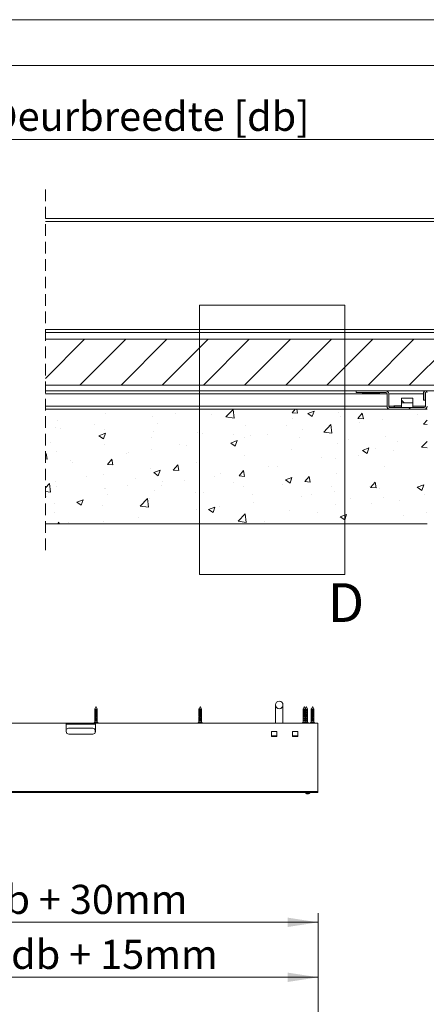
# Model space of a CAD drawing. Units: millimetres. Extents: x 0 to 420, y 0 to 297.
# Drawn here: x 88 to 132, y 190 to 297 of the extents above; entities that cross this region are included whole.
import ezdxf

# ---------------------------------------------------------------- set-up
doc = ezdxf.new("R2010")
doc.units = ezdxf.units.MM
doc.linetypes.add('HIDDEN', pattern=[1.905, 1.27, -0.635])
doc.styles.add('SLDTEXTSTYLE0', font='TXT', dxfattribs={"width": 0.7})
doc.dimstyles.new('SLDDIMSTYLE0', dxfattribs={"dimtxt": 3.175, "dimasz": 3.302, "dimexe": 0, "dimexo": 0.0625, "dimgap": 0.79375, "dimtad": 0, "dimtih": 1, "dimtoh": 1, "dimdec": 1, "dimlfac": 22, "dimrnd": 1e-09, "dimzin": 12, "dimdsep": 46, "dimtxsty": 'SLDTEXTSTYLE0', "dimsah": 1, "dimcen": 0.09, "dimadec": 0, "dimazin": 3, "dimtfac": 1, "dimtdec": 1, "dimtofl": 0, "dimtmove": 0, "dimatfit": 3, "dimfxl": 1, "dimfrac": 2, "dimtolj": 1, "dimtzin": 12, "dimarcsym": 0})
doc.dimstyles.new('SLDDIMSTYLE2', dxfattribs={"dimtxt": 3.175, "dimasz": 3.302, "dimexe": 0, "dimexo": 0.0625, "dimgap": 0.79375, "dimtad": 0, "dimtih": 1, "dimtoh": 1, "dimdec": 1, "dimlfac": 8, "dimrnd": 1e-09, "dimzin": 12, "dimdsep": 46, "dimtxsty": 'SLDTEXTSTYLE0', "dimsah": 1, "dimcen": 0.09, "dimadec": 0, "dimazin": 3, "dimtfac": 1, "dimtdec": 1, "dimtofl": 0, "dimtmove": 0, "dimatfit": 3, "dimfxl": 1, "dimfrac": 2, "dimtolj": 1, "dimtzin": 12, "dimarcsym": 0})

# ---------------------------------------------------------------- blocks, each defined once
blk = doc.blocks.new('_D')
at = {"color": 174, "linetype": 'Continuous', "lineweight": 18, "true_color": 0x0000a0}
for p, q in [((21.1, 173.87), (21.1, 199.49)), ((120.65, 186.72), (120.65, 199.49)), ((120.65, 198.49), (21.1, 198.49))]:
    blk.add_line(p, q, dxfattribs=at)
for points in [[(21.1, 198.49), (24.4, 197.98), (24.4, 199)], [(120.65, 198.49), (117.35, 199), (117.35, 197.98)]]:
    blk.add_solid(points, dxfattribs=at)
at = {"color": 174, "linetype": 'Continuous', "lineweight": 18, "true_color": 0x0000a0, "insert": (43.78, 202.58), "char_height": 3.175, "attachment_point": 1, "style": 'SLDTEXTSTYLE0'}
blk.add_mtext('Inbouwbreedte = 2xdb + 30mm', dxfattribs=at)
blk = doc.blocks.new('_D_3')
at = {"color": 174, "linetype": 'Continuous', "lineweight": 18, "true_color": 0x0000a0}
for p, q in [((21.78, 173.22), (21.78, 193.49)), ((120.65, 187.63), (120.65, 193.49)), ((21.78, 192.49), (120.65, 192.49))]:
    blk.add_line(p, q, dxfattribs=at)
for points in [[(21.78, 192.49), (25.09, 191.98), (25.09, 193)], [(120.65, 192.49), (117.35, 193), (117.35, 191.98)]]:
    blk.add_solid(points, dxfattribs=at)
at = {"color": 174, "linetype": 'Continuous', "lineweight": 18, "true_color": 0x0000a0, "insert": (41.93, 196.58), "char_height": 3.175, "attachment_point": 1, "style": 'SLDTEXTSTYLE0'}
blk.add_mtext('Lengte Afwerkkap = 2xdb + 15mm', dxfattribs=at)
blk = doc.blocks.new('_D_7')
at = {"color": 174, "linetype": 'Continuous', "lineweight": 18, "true_color": 0x0000a0}
for p, q in [((55.38, 276.33), (55.38, 284.94)), ((144.49, 276.34), (144.49, 284.94)), ((55.38, 283.94), (144.49, 283.94))]:
    blk.add_line(p, q, dxfattribs=at)
for points in [[(55.38, 283.94), (58.69, 283.44), (58.69, 284.45)], [(144.49, 283.94), (141.19, 284.45), (141.19, 283.44)]]:
    blk.add_solid(points, dxfattribs=at)
at = {"color": 174, "linetype": 'Continuous', "lineweight": 18, "true_color": 0x0000a0, "insert": (84.91, 288.04), "char_height": 3.175, "attachment_point": 1, "style": 'SLDTEXTSTYLE0'}
blk.add_mtext('Deurbreedte [db]', dxfattribs=at)
blk = doc.blocks.new('SW_HATCH_0')
at = {"color": 0, "linetype": 'Continuous', "lineweight": 18}
for p, q in [((-183.15, 20.13), (-187.41, 15.86)), ((-178.66, 20.13), (-183.66, 15.13)), ((-174.17, 20.13), (-179.17, 15.13)), ((-169.68, 20.13), (-174.68, 15.13)), ((-165.19, 20.13), (-170.19, 15.13)), ((-160.7, 20.13), (-165.7, 15.13)), ((-156.21, 20.13), (-161.21, 15.13)), ((-151.72, 20.13), (-156.72, 15.13)), ((-147.23, 20.13), (-152.23, 15.13)), ((-142.74, 20.13), (-147.74, 15.13)), ((-148.6, 13.48), (-148.3, 13.19)), ((-180.86, 12), (-180.86, 12)), ((-173.2, 12.02), (-173.2, 12.02)), ((-172.68, 12.5), (-172.68, 12.5)), ((-172.68, 12.5), (-172.68, 12.5)), ((-169.34, 11.89), (-169.34, 11.89)), ((-167.73, 11.67), (-166.95, 12.48)), ((-166.84, 11.53), (-166.95, 12.48)), ((-160.51, 12.12), (-160.19, 12.5)), ((-160.51, 12.12), (-159.92, 12.07)), ((-159.92, 12.07), (-160, 12.5)), ((-158.8, 12.03), (-158.1, 12.3)), ((-158.8, 12.03), (-158.31, 11.7)), ((-158.31, 11.7), (-158.1, 12.3)), ((-155.42, 12.11), (-155.42, 12.11)), ((-153.34, 11.49), (-152.86, 12.07)), ((-152.74, 11.44), (-152.86, 12.07)), ((-147.8, 12.69), (-147.61, 12.5)), ((-146.83, 11.9), (-146.83, 11.9)), ((-186.06, 11.25), (-186.06, 11.25)), ((-182.02, 10.86), (-182.02, 10.86)), ((-175.7, 11.7), (-175.7, 11.7)), ((-175.17, 10.89), (-175.17, 10.89)), ((-167.73, 11.67), (-166.84, 11.53)), ((-165.61, 10.76), (-165.61, 10.76)), ((-160.47, 11.47), (-160.47, 11.47)), ((-157.06, 10.01), (-156.28, 10.83)), ((-156.17, 9.88), (-156.28, 10.83)), ((-155.28, 11.7), (-155.28, 11.7)), ((-153.34, 11.49), (-152.74, 11.44)), ((-153.12, 11.07), (-153.12, 11.07)), ((-150.62, 11.4), (-150.62, 11.4)), ((-146.17, 10.86), (-145.79, 11.32)), ((-146.17, 10.86), (-145.79, 10.83)), ((-186.35, 10.53), (-186.35, 10.53)), ((-185.8, 10.37), (-185.8, 10.37)), ((-181.58, 9.61), (-180.88, 9.88)), ((-181.08, 9.27), (-180.88, 9.88)), ((-181.01, 10.3), (-181.01, 10.3)), ((-181, 9.89), (-181, 9.89)), ((-175.67, 10.08), (-175.67, 10.08)), ((-170.8, 10.01), (-170.8, 10.01)), ((-170.34, 9.85), (-170.34, 9.85)), ((-166.94, 9.7), (-166.94, 9.7)), ((-163.22, 9.74), (-163.22, 9.74)), ((-161.11, 10.7), (-161.11, 10.7)), ((-159.43, 10.24), (-159.43, 10.24)), ((-157.06, 10.01), (-156.17, 9.88)), ((-186.83, 8.89), (-186.83, 8.89)), ((-181.58, 9.61), (-181.08, 9.27)), ((-180.99, 8.67), (-180.99, 8.67)), ((-175.85, 9.37), (-175.85, 9.37)), ((-172.77, 8.7), (-172.77, 8.7)), ((-167.21, 8.81), (-166.51, 9.07)), ((-167.21, 8.81), (-166.71, 8.47)), ((-166.71, 8.47), (-166.51, 9.07)), ((-165.72, 9.41), (-165.72, 9.41)), ((-165, 9.63), (-165, 9.63)), ((-159.66, 9.4), (-159.66, 9.4)), ((-155.54, 8.78), (-155.54, 8.78)), ((-154.32, 9.18), (-154.32, 9.18)), ((-150.35, 9.53), (-150.35, 9.53)), ((-148.98, 8.95), (-148.98, 8.95)), ((-146.39, 8.36), (-145.79, 8.99)), ((-187.41, 7.59), (-187.33, 7.68)), ((-187.22, 7.05), (-187.33, 7.68)), ((-186.18, 7.92), (-186.18, 7.92)), ((-178.6, 7.7), (-178.6, 7.7)), ((-178.33, 7.75), (-178.33, 7.75)), ((-175.83, 8.08), (-175.83, 8.08)), ((-172.04, 8.58), (-172.04, 8.58)), ((-160.59, 8.14), (-160.59, 8.14)), ((-152.83, 8), (-152.13, 8.27)), ((-152.83, 8), (-152.34, 7.67)), ((-152.34, 7.67), (-152.13, 8.27)), ((-151.46, 8.2), (-151.46, 8.2)), ((-149.46, 7.95), (-149.46, 7.95)), ((-146.39, 8.36), (-145.79, 8.27)), ((-187.41, 7.07), (-187.22, 7.05)), ((-184.65, 6.92), (-184.65, 6.92)), ((-184.44, 6.69), (-184.44, 6.69)), ((-180.64, 6.48), (-180.16, 7.05)), ((-180.64, 6.48), (-180.05, 6.43)), ((-180.05, 6.43), (-180.16, 7.05)), ((-170.92, 6.68), (-170.92, 6.68)), ((-165.73, 7.43), (-165.73, 7.43)), ((-157.29, 7.2), (-157.29, 7.2)), ((-155.75, 7.13), (-155.75, 7.13)), ((-153.25, 7.46), (-153.25, 7.46)), ((-175.97, 6.04), (-175.97, 6.04)), ((-175.61, 5.58), (-174.91, 5.85)), ((-175.61, 5.58), (-175.11, 5.24)), ((-175.11, 5.24), (-174.91, 5.85)), ((-173.47, 5.85), (-172.99, 6.43)), ((-173.47, 5.85), (-172.87, 5.8)), ((-172.87, 5.8), (-172.99, 6.43)), ((-168.36, 5.47), (-168.36, 5.47)), ((-166.3, 5.22), (-165.82, 5.8)), ((-165.85, 5.8), (-165.85, 5.8)), ((-165.7, 5.17), (-165.82, 5.8)), ((-163.12, 6.2), (-163.12, 6.2)), ((-162.06, 6.29), (-162.06, 6.29)), ((-155.66, 5.45), (-155.66, 5.45)), ((-150.47, 6.2), (-150.47, 6.2)), ((-187.41, 3.93), (-186.97, 4.4)), ((-186.86, 3.45), (-186.97, 4.4)), ((-186.3, 4.59), (-186.3, 4.59)), ((-182.96, 5.19), (-182.96, 5.19)), ((-181.11, 5.34), (-181.11, 5.34)), ((-177.62, 4.97), (-177.62, 4.97)), ((-174.67, 4.64), (-174.67, 4.64)), ((-172.28, 4.74), (-172.28, 4.74)), ((-168.95, 5.2), (-168.95, 5.2)), ((-166.94, 4.52), (-166.94, 4.52)), ((-166.3, 5.22), (-165.7, 5.17)), ((-161.24, 4.78), (-160.54, 5.05)), ((-161.24, 4.78), (-160.74, 4.44)), ((-160.74, 4.44), (-160.54, 5.05)), ((-160.71, 4.81), (-160.71, 4.81)), ((-159.13, 4.6), (-158.64, 5.17)), ((-159.13, 4.6), (-158.53, 4.54)), ((-158.53, 4.54), (-158.64, 5.17)), ((-151.95, 3.97), (-151.47, 4.54)), ((-151.36, 3.92), (-151.47, 4.54)), ((-187.41, 3.53), (-186.86, 3.45)), ((-186.19, 4.08), (-186.19, 4.08)), ((-180.96, 3.81), (-180.96, 3.81)), ((-180.85, 3.85), (-180.85, 3.85)), ((-178.46, 4.14), (-178.46, 4.14)), ((-175.51, 3.62), (-175.51, 3.62)), ((-174.78, 4.2), (-174.78, 4.2)), ((-171.04, 3.36), (-171.04, 3.36)), ((-170.17, 3.4), (-170.17, 3.4)), ((-165.85, 4.11), (-165.85, 4.11)), ((-161.61, 4.29), (-161.61, 4.29)), ((-156.27, 4.07), (-156.27, 4.07)), ((-155.88, 3.51), (-155.88, 3.51)), ((-152.09, 4.01), (-152.09, 4.01)), ((-151.95, 3.97), (-151.36, 3.92)), ((-150.93, 3.84), (-150.93, 3.84)), ((-146.87, 3.98), (-146.16, 4.25)), ((-146.87, 3.98), (-146.37, 3.64)), ((-146.37, 3.64), (-146.16, 4.25)), ((-146.04, 3.24), (-146.04, 3.24)), ((-187.28, 2.98), (-187.28, 2.98)), ((-186.45, 2.19), (-186.45, 2.19)), ((-184.01, 2.35), (-183.31, 2.62)), ((-184.01, 2.35), (-183.51, 2.02)), ((-183.51, 2.02), (-183.31, 2.62)), ((-180.62, 3.2), (-180.62, 3.2)), ((-177.08, 1.93), (-176.3, 2.74)), ((-176.19, 1.79), (-176.3, 2.74)), ((-176.09, 2.72), (-176.09, 2.72)), ((-164.84, 3.17), (-164.84, 3.17)), ((-164.7, 2.35), (-164.7, 2.35)), ((-159.5, 2.95), (-159.5, 2.95)), ((-158.38, 3.18), (-158.38, 3.18)), ((-154.16, 2.72), (-154.16, 2.72)), ((-151.87, 2.23), (-151.87, 2.23)), ((-150.59, 2.87), (-150.59, 2.87)), ((-148.82, 2.5), (-148.82, 2.5)), ((-186.42, 1.26), (-186.42, 1.26)), ((-181.23, 2.01), (-181.23, 2.01)), ((-177.08, 1.93), (-176.19, 1.79)), ((-170.99, 1.52), (-170.99, 1.52)), ((-169.64, 1.55), (-168.94, 1.82)), ((-169.64, 1.55), (-169.14, 1.22)), ((-169.14, 1.22), (-168.94, 1.82)), ((-168.48, 1.85), (-168.48, 1.85)), ((-166.41, 0.27), (-165.63, 1.08)), ((-165.52, 0.13), (-165.63, 1.08)), ((-160.84, 1.48), (-160.84, 1.48)), ((-157.7, 1.23), (-157.7, 1.23)), ((-155.79, 2.12), (-155.79, 2.12)), ((-145.9, 1.23), (-145.9, 1.23)), ((-186.08, 0), (-185.95, 0.16)), ((-185.92, 0), (-185.95, 0.16)), ((-184.95, 0.11), (-184.95, 0.11)), ((-181.09, 0.19), (-181.09, 0.19)), ((-177.3, 0.69), (-177.3, 0.69)), ((-171.16, 0.03), (-171.16, 0.03)), ((-166.41, 0.27), (-165.52, 0.13)), ((-165.97, 0.78), (-165.97, 0.78)), ((-163.53, 0.23), (-163.53, 0.23)), ((-155.27, 0.75), (-154.57, 1.02)), ((-155.27, 0.75), (-154.77, 0.42)), ((-154.77, 0.42), (-154.57, 1.02)), ((-154.72, 0.07), (-154.72, 0.07)), ((-149.47, 0.04), (-149.47, 0.04)), ((-148.4, 0.9), (-148.4, 0.9))]:
    blk.add_line(p, q, dxfattribs=at)

msp = doc.modelspace()

# ---------------------------------------------------------------- linework, layer by layer
at = {"color": 7, "linetype": 'Continuous', "lineweight": 18}
for p, q in [((420.0003, 296.9972), (-0.0072, 296.9972)), ((413.5003, 291.9972), (6.0928, 291.9972)), ((90.9267, 275.3022), (264.18, 275.3022)), ((90.9267, 274.9897), (264.18, 274.9897)), ((107.7336, 265.8285), (107.7336, 236.4367)), ((107.7336, 265.8285), (123.5848, 265.8285)), ((123.5848, 265.8285), (123.5848, 236.4367)), ((90.9267, 262.8647), (137.1175, 262.8647)), ((90.9267, 262.1147), (144.4925, 262.1147)), ((90.9267, 257.1147), (144.4925, 257.1147)), ((124.805, 256.4897), (90.9267, 256.4897)), ((124.805, 256.4897), (124.805, 256.3022)), ((128.055, 256.4897), (124.805, 256.4897)), ((128.055, 256.3022), (124.805, 256.3022)), ((125.4925, 256.3022), (125.4925, 256.2209)), ((127.3675, 256.3022), (125.4925, 256.3022)), ((125.4925, 256.2209), (127.3675, 256.2209)), ((127.3675, 256.2209), (127.3675, 256.3022)), ((135.2867, 256.4897), (128.055, 256.4897)), ((128.18, 254.8022), (128.18, 256.1772)), ((128.3675, 254.8022), (128.3675, 256.1772)), ((132.1675, 255.4897), (132.1675, 256.2959)), ((132.355, 255.4897), (132.355, 256.2959)), ((132.3675, 254.8022), (132.3675, 256.2959)), ((132.2425, 254.6772), (128.4925, 254.6772)), ((128.905, 254.8647), (128.905, 254.8022)), ((129.7425, 254.8647), (128.905, 254.8647)), ((128.905, 254.8022), (129.03, 254.6772)), ((129.7425, 254.8022), (128.905, 254.8022)), ((129.7425, 255.6772), (129.7425, 255.1772)), ((130.9925, 255.6772), (129.7425, 255.6772)), ((129.7425, 255.1772), (130.9925, 255.1772)), ((129.7425, 255.1772), (129.7425, 254.6772)), ((129.7425, 254.6772), (130.9925, 254.6772)), ((130.9925, 255.1772), (130.9925, 255.6772)), ((130.9925, 254.6772), (130.9925, 255.1772)), ((132.355, 255.4897), (132.1675, 255.4897)), ((132.555, 254.4897), (90.9267, 254.4897)), ((132.2425, 254.4897), (128.4925, 254.4897)), ((90.9267, 241.9897), (132.555, 241.9897)), ((107.7336, 236.4367), (123.5848, 236.4367)), ((96.3259, 221.7977), (96.3066, 221.7591)), ((96.3066, 221.7591), (96.3066, 220.9263)), ((96.5634, 221.7591), (96.3066, 221.7591)), ((96.3075, 221.6318), (96.5484, 221.6318)), ((96.3075, 221.5818), (96.3075, 221.6318)), ((96.5484, 221.5818), (96.3075, 221.5818)), ((96.3075, 221.4182), (96.5484, 221.4182)), ((96.3075, 221.3682), (96.3075, 221.4182)), ((96.5484, 221.3682), (96.3075, 221.3682)), ((96.433, 222.0119), (96.3259, 221.7977)), ((96.56, 221.7977), (96.4562, 222.0053)), ((96.5565, 221.8045), (96.541, 221.8045)), ((96.5484, 221.6318), (96.5484, 221.5818)), ((96.5484, 221.4182), (96.5484, 221.3682)), ((96.5793, 221.7591), (96.56, 221.7977)), ((96.5634, 221.7591), (96.5634, 220.9374)), ((96.5788, 220.9374), (96.5788, 221.7591)), ((96.5793, 221.7591), (96.5788, 221.7591)), ((96.5793, 220.9263), (96.5793, 221.7591)), ((107.6704, 220.9374), (107.6704, 221.7591)), ((107.9342, 221.7591), (107.6704, 221.7591)), ((107.6741, 221.6318), (107.9222, 221.6318)), ((107.6741, 221.5818), (107.6741, 221.6318)), ((107.9222, 221.5818), (107.6741, 221.5818)), ((107.6741, 221.4182), (107.9222, 221.4182)), ((107.6741, 221.3682), (107.6741, 221.4182)), ((107.9222, 221.3682), (107.6741, 221.3682)), ((107.7961, 222.0108), (107.693, 221.8045)), ((107.6934, 221.8045), (107.693, 221.8045)), ((107.9202, 221.8045), (107.8189, 222.0071)), ((107.9202, 221.8045), (107.9112, 221.8045)), ((107.9222, 221.6318), (107.9222, 221.5818)), ((107.9222, 221.4182), (107.9222, 221.3682)), ((107.9342, 221.7591), (107.9342, 220.9374)), ((107.9428, 220.9374), (107.9428, 221.7591)), ((116.0111, 222.2136), (116.0111, 220.2136)), ((116.8293, 220.2136), (116.8293, 222.2136)), ((119.0366, 220.9374), (119.0366, 221.7591)), ((119.3038, 221.7591), (119.0366, 221.7591)), ((119.0446, 221.6318), (119.2959, 221.6318)), ((119.0446, 221.5818), (119.0446, 221.6318)), ((119.2959, 221.5818), (119.0446, 221.5818)), ((119.0446, 221.4182), (119.2959, 221.4182)), ((119.0446, 221.3682), (119.0446, 221.4182)), ((119.2959, 221.3682), (119.0446, 221.3682)), ((119.1589, 222.0091), (119.0566, 221.8045)), ((119.0599, 221.8045), (119.0566, 221.8045)), ((119.2839, 221.8045), (119.1816, 222.0091)), ((119.3648, 222.0119), (119.2725, 221.8273)), ((119.2839, 221.8045), (119.2805, 221.8045)), ((119.2959, 221.6318), (119.2959, 221.5818)), ((119.2959, 221.4182), (119.2959, 221.3682)), ((119.3038, 221.7591), (119.3038, 220.9374)), ((119.4952, 221.7591), (119.3038, 221.7591)), ((119.3038, 221.6318), (119.4803, 221.6318)), ((119.4803, 221.5818), (119.3038, 221.5818)), ((119.3038, 221.4182), (119.4803, 221.4182)), ((119.4803, 221.3682), (119.3038, 221.3682)), ((119.3654, 222.013), (119.3648, 222.0119)), ((119.4918, 221.7977), (119.388, 222.0053)), ((119.4883, 221.8045), (119.4729, 221.8045)), ((119.4803, 221.6318), (119.4803, 221.5818)), ((119.4803, 221.4182), (119.4803, 221.3682)), ((119.5111, 221.7591), (119.4918, 221.7977)), ((119.4952, 221.7591), (119.4952, 220.9374)), ((119.5106, 220.9374), (119.5106, 221.7591)), ((119.5111, 221.7591), (119.5106, 221.7591)), ((119.5111, 220.9263), (119.5111, 221.7591)), ((119.943, 221.8045), (119.9202, 221.7591)), ((119.9202, 221.7591), (119.9202, 220.8506)), ((119.9204, 221.7591), (119.9202, 221.7591)), ((119.9203, 221.6318), (119.9204, 221.6318)), ((119.9203, 221.5818), (119.9203, 221.6318)), ((119.9203, 221.4182), (119.9204, 221.4182)), ((119.9203, 221.3682), (119.9203, 221.4182)), ((119.9204, 220.9374), (119.9204, 221.7591)), ((120.1842, 221.7591), (119.9204, 221.7591)), ((119.9241, 221.6318), (120.1722, 221.6318)), ((119.9241, 221.5818), (119.9241, 221.6318)), ((120.1722, 221.5818), (119.9241, 221.5818)), ((119.9241, 221.4182), (120.1722, 221.4182)), ((119.9241, 221.3682), (119.9241, 221.4182)), ((120.1722, 221.3682), (119.9241, 221.3682)), ((120.0461, 222.0108), (119.943, 221.8045)), ((119.9434, 221.8045), (119.943, 221.8045)), ((120.047, 222.0126), (120.0461, 222.0108)), ((120.0472, 222.0131), (120.047, 222.0126)), ((120.1702, 221.8045), (120.0689, 222.0071)), ((120.1702, 221.8045), (120.1612, 221.8045)), ((120.193, 221.7591), (120.1702, 221.8045)), ((120.1722, 221.6318), (120.1722, 221.5818)), ((120.1722, 221.4182), (120.1722, 221.3682)), ((120.1842, 221.7591), (120.1842, 220.9374)), ((120.1928, 220.9374), (120.1928, 221.7591)), ((120.193, 221.7591), (120.1928, 221.7591)), ((120.193, 220.8545), (120.193, 221.7591)), ((96.3066, 220.35), (96.2227, 220.2617)), ((96.3066, 220.8638), (96.3066, 220.35)), ((96.4044, 220.35), (96.3066, 220.35)), ((96.3075, 221.2045), (96.5484, 221.2045)), ((96.3075, 221.1545), (96.3075, 221.2045)), ((96.5484, 221.1545), (96.3075, 221.1545)), ((96.3075, 220.9909), (96.5484, 220.9909)), ((96.3075, 220.9409), (96.3075, 220.9909)), ((96.5484, 220.9409), (96.3075, 220.9409)), ((96.3075, 220.7773), (96.5484, 220.7773)), ((96.3075, 220.7273), (96.3075, 220.7773)), ((96.5484, 220.7273), (96.3075, 220.7273)), ((96.3075, 220.5636), (96.3987, 220.5636)), ((96.3075, 220.5136), (96.3075, 220.5636)), ((96.3839, 220.5136), (96.3075, 220.5136)), ((96.346, 220.3364), (96.4627, 220.3364)), ((96.3809, 220.5033), (96.4044, 220.5829)), ((96.4594, 220.5033), (96.3809, 220.5033)), ((96.4594, 220.4967), (96.3809, 220.4967)), ((96.3889, 220.4692), (96.3809, 220.4967)), ((96.454, 221.1927), (96.3822, 221.1927)), ((96.454, 220.7473), (96.3822, 220.7473)), ((96.3965, 220.5564), (96.3822, 220.5564)), ((96.4674, 220.4692), (96.3889, 220.4692)), ((96.3898, 220.4679), (96.4683, 220.4679)), ((96.4415, 220.9382), (96.3924, 220.9382)), ((96.5793, 220.35), (96.4044, 220.35)), ((96.4594, 220.5033), (96.4906, 220.6091)), ((96.4674, 220.4692), (96.4594, 220.4967)), ((96.5, 220.5478), (96.469, 220.4688)), ((96.5484, 220.5136), (96.4866, 220.5136)), ((96.4906, 220.5636), (96.4906, 220.6091)), ((96.4906, 220.5636), (96.5484, 220.5636)), ((96.5, 220.5478), (96.5, 220.5636)), ((96.5484, 221.2045), (96.5484, 221.1545)), ((96.5484, 220.9909), (96.5484, 220.9409)), ((96.5484, 220.7773), (96.5484, 220.7273)), ((96.5484, 220.5636), (96.5484, 220.5136)), ((96.5634, 220.9374), (96.5788, 220.9374)), ((96.5793, 220.35), (96.5793, 220.8638)), ((96.6632, 220.2617), (96.5793, 220.35)), ((107.6702, 220.35), (107.5864, 220.2617)), ((107.6702, 220.8506), (107.6702, 220.35)), ((107.785, 220.35), (107.6702, 220.35)), ((107.6741, 221.2045), (107.9222, 221.2045)), ((107.6741, 221.1545), (107.6741, 221.2045)), ((107.9222, 221.1545), (107.6741, 221.1545)), ((107.6741, 220.9909), (107.9222, 220.9909)), ((107.6741, 220.9409), (107.6741, 220.9909)), ((107.9222, 220.9409), (107.6741, 220.9409)), ((107.6741, 220.7773), (107.9222, 220.7773)), ((107.6741, 220.7273), (107.6741, 220.7773)), ((107.9222, 220.7273), (107.6741, 220.7273)), ((107.6741, 220.5636), (107.7818, 220.5636)), ((107.6741, 220.5136), (107.6741, 220.5636)), ((107.7735, 220.5136), (107.6741, 220.5136)), ((107.7249, 220.3364), (107.845, 220.3364)), ((107.8296, 221.1927), (107.7557, 221.1927)), ((107.8296, 220.7473), (107.7557, 220.7473)), ((107.7806, 220.5564), (107.7557, 220.5564)), ((107.8173, 220.9382), (107.7667, 220.9382)), ((107.7718, 220.5033), (107.785, 220.5829)), ((107.8526, 220.5033), (107.7718, 220.5033)), ((107.8526, 220.4967), (107.7718, 220.4967)), ((107.7763, 220.4692), (107.7718, 220.4967)), ((107.8571, 220.4692), (107.7763, 220.4692)), ((107.7768, 220.4679), (107.8576, 220.4679)), ((107.943, 220.35), (107.785, 220.35)), ((107.8526, 220.5033), (107.8701, 220.6091)), ((107.8571, 220.4692), (107.8526, 220.4967)), ((107.8754, 220.5478), (107.858, 220.4688)), ((107.9222, 220.5136), (107.8679, 220.5136)), ((107.8701, 220.5636), (107.8701, 220.6091)), ((107.8701, 220.5636), (107.9222, 220.5636)), ((107.8754, 220.5478), (107.8754, 220.5636)), ((107.9222, 221.2045), (107.9222, 221.1545)), ((107.9222, 220.9909), (107.9222, 220.9409)), ((107.9222, 220.7773), (107.9222, 220.7273)), ((107.9222, 220.5636), (107.9222, 220.5136)), ((107.9342, 220.9374), (107.9428, 220.9374)), ((107.943, 220.35), (107.943, 220.8506)), ((108.0268, 220.2617), (107.943, 220.35)), ((119.0339, 220.35), (118.95, 220.2617)), ((119.0339, 220.8456), (119.0339, 220.35)), ((119.1702, 220.35), (119.0339, 220.35)), ((119.0446, 221.2045), (119.2959, 221.2045)), ((119.0446, 221.1545), (119.0446, 221.2045)), ((119.2959, 221.1545), (119.0446, 221.1545)), ((119.0446, 220.9909), (119.2959, 220.9909)), ((119.0446, 220.9409), (119.0446, 220.9909)), ((119.2959, 220.9409), (119.0446, 220.9409)), ((119.0446, 220.7773), (119.2959, 220.7773)), ((119.0446, 220.7273), (119.0446, 220.7773)), ((119.2959, 220.7273), (119.0446, 220.7273)), ((119.0446, 220.5636), (119.1702, 220.5636)), ((119.0446, 220.5136), (119.0446, 220.5636)), ((119.1702, 220.5136), (119.0446, 220.5136)), ((119.1094, 220.3364), (119.2311, 220.3364)), ((119.2077, 221.1927), (119.1328, 221.1927)), ((119.2077, 220.7473), (119.1328, 220.7473)), ((119.1702, 220.5564), (119.1328, 220.5564)), ((119.1958, 220.9382), (119.1446, 220.9382)), ((119.1702, 220.5033), (119.1702, 220.5829)), ((119.252, 220.5033), (119.1702, 220.5033)), ((119.1702, 220.4967), (119.1702, 220.5033)), ((119.252, 220.4967), (119.1702, 220.4967)), ((119.1702, 220.4692), (119.1702, 220.4967)), ((119.252, 220.4692), (119.1702, 220.4692)), ((119.1702, 220.4679), (119.1702, 220.4692)), ((119.1702, 220.4679), (119.252, 220.4679)), ((119.3066, 220.35), (119.1702, 220.35)), ((119.252, 220.5033), (119.252, 220.6091)), ((119.252, 220.5636), (119.2959, 220.5636)), ((119.2959, 220.5136), (119.252, 220.5136)), ((119.252, 220.4967), (119.252, 220.5033)), ((119.252, 220.4692), (119.252, 220.4967)), ((119.252, 220.4679), (119.252, 220.4692)), ((119.2959, 221.2045), (119.2959, 221.1545)), ((119.2959, 220.9909), (119.2959, 220.9409)), ((119.2959, 220.7773), (119.2959, 220.7273)), ((119.2959, 220.5636), (119.2959, 220.5136)), ((119.3038, 221.2045), (119.4803, 221.2045)), ((119.3858, 221.1927), (119.3038, 221.1927)), ((119.4803, 221.1545), (119.3038, 221.1545)), ((119.3038, 220.9909), (119.4803, 220.9909)), ((119.4803, 220.9409), (119.3038, 220.9409)), ((119.3733, 220.9382), (119.3038, 220.9382)), ((119.3043, 220.7773), (119.4803, 220.7773)), ((119.3066, 220.35), (119.3066, 220.8456)), ((119.3858, 220.7473), (119.3066, 220.7473)), ((119.4803, 220.7273), (119.3066, 220.7273)), ((119.3284, 220.5564), (119.3066, 220.5564)), ((119.3158, 220.5136), (119.3066, 220.5136)), ((119.3905, 220.2617), (119.3066, 220.35)), ((119.3362, 220.35), (119.3066, 220.35)), ((119.3089, 220.5636), (119.3305, 220.5636)), ((119.3127, 220.5033), (119.3362, 220.5829)), ((119.3912, 220.5033), (119.3127, 220.5033)), ((119.3912, 220.4967), (119.3127, 220.4967)), ((119.3207, 220.4692), (119.3127, 220.4967)), ((119.3195, 220.3364), (119.3945, 220.3364)), ((119.3992, 220.4692), (119.3207, 220.4692)), ((119.3216, 220.4679), (119.4001, 220.4679)), ((119.5111, 220.35), (119.3362, 220.35)), ((119.3912, 220.5033), (119.4224, 220.6091)), ((119.3992, 220.4692), (119.3912, 220.4967)), ((119.4318, 220.5478), (119.4008, 220.4688)), ((119.4803, 220.5136), (119.4184, 220.5136)), ((119.4224, 220.5636), (119.4224, 220.6091)), ((119.4224, 220.5636), (119.4803, 220.5636)), ((119.4318, 220.5478), (119.4318, 220.5636)), ((119.4803, 221.2045), (119.4803, 221.1545)), ((119.4803, 220.9909), (119.4803, 220.9409)), ((119.4803, 220.7773), (119.4803, 220.7273)), ((119.4803, 220.5636), (119.4803, 220.5136)), ((119.4952, 220.9374), (119.5106, 220.9374)), ((119.5111, 220.35), (119.5111, 220.8638)), ((119.595, 220.2617), (119.5111, 220.35)), ((119.9202, 220.35), (119.8364, 220.2617)), ((119.9202, 220.8506), (119.9202, 220.35)), ((120.035, 220.35), (119.9202, 220.35)), ((119.9203, 221.2045), (119.9204, 221.2045)), ((119.9203, 221.1545), (119.9203, 221.2045)), ((119.9203, 220.9909), (119.9204, 220.9909)), ((119.9203, 220.9409), (119.9203, 220.9909)), ((119.9241, 221.2045), (120.1722, 221.2045)), ((119.9241, 221.1545), (119.9241, 221.2045)), ((120.1722, 221.1545), (119.9241, 221.1545)), ((119.9241, 220.9909), (120.1722, 220.9909)), ((119.9241, 220.9409), (119.9241, 220.9909)), ((120.1722, 220.9409), (119.9241, 220.9409)), ((119.9241, 220.7773), (120.1722, 220.7773)), ((119.9241, 220.7273), (119.9241, 220.7773)), ((120.1722, 220.7273), (119.9241, 220.7273)), ((119.9241, 220.5636), (120.0318, 220.5636)), ((119.9241, 220.5136), (119.9241, 220.5636)), ((120.0235, 220.5136), (119.9241, 220.5136)), ((119.9749, 220.3364), (120.095, 220.3364)), ((120.0796, 221.1927), (120.0057, 221.1927)), ((120.0796, 220.7473), (120.0057, 220.7473)), ((120.0306, 220.5564), (120.0057, 220.5564)), ((120.0673, 220.9382), (120.0167, 220.9382)), ((120.0218, 220.5033), (120.035, 220.5829)), ((120.1026, 220.5033), (120.0218, 220.5033)), ((120.1026, 220.4967), (120.0218, 220.4967)), ((120.0263, 220.4692), (120.0218, 220.4967)), ((120.1071, 220.4692), (120.0263, 220.4692)), ((120.0268, 220.4679), (120.1076, 220.4679)), ((120.193, 220.35), (120.035, 220.35)), ((120.1026, 220.5033), (120.1201, 220.6091)), ((120.1071, 220.4692), (120.1026, 220.4967)), ((120.1254, 220.5478), (120.108, 220.4688)), ((120.1722, 220.5136), (120.1179, 220.5136)), ((120.1201, 220.5636), (120.1201, 220.6091)), ((120.1201, 220.5636), (120.1722, 220.5636)), ((120.1254, 220.5478), (120.1254, 220.5636)), ((120.1722, 221.2045), (120.1722, 221.1545)), ((120.1722, 220.9909), (120.1722, 220.9409)), ((120.1722, 220.7773), (120.1722, 220.7273)), ((120.1722, 220.5636), (120.1722, 220.5136)), ((120.1842, 220.9374), (120.1928, 220.9374)), ((120.193, 220.35), (120.193, 220.8506)), ((120.2768, 220.2617), (120.193, 220.35)), ((93.193, 220.2136), (21.7839, 220.2136)), ((93.193, 220.2136), (93.193, 219.3045)), ((96.3748, 220.2136), (93.193, 220.2136)), ((96.0793, 219.6682), (93.443, 219.6682)), ((96.2202, 220.2555), (96.2202, 220.2227)), ((96.352, 219.1956), (96.352, 219.3955)), ((96.3748, 219.3045), (96.3748, 220.2136)), ((120.6475, 220.2136), (96.3748, 220.2136)), ((96.6657, 220.2227), (96.6657, 220.2555)), ((107.5839, 220.2555), (107.5839, 220.2227)), ((108.0293, 220.2227), (108.0293, 220.2555)), ((115.5793, 219.3045), (116.1702, 219.3045)), ((115.5793, 218.7818), (115.5793, 219.3045)), ((116.1702, 219.3045), (116.1702, 218.7818)), ((117.852, 219.3045), (118.443, 219.3045)), ((117.852, 218.7818), (117.852, 219.3045)), ((118.443, 219.3045), (118.443, 218.7818)), ((118.9475, 220.2555), (118.9475, 220.2227)), ((119.393, 220.2227), (119.393, 220.2555)), ((119.5975, 220.2227), (119.5975, 220.2555)), ((119.8339, 220.2555), (119.8339, 220.2227)), ((120.2793, 220.2227), (120.2793, 220.2555)), ((120.6475, 212.7591), (120.6475, 220.2136)), ((93.4657, 219.0318), (96.102, 219.0318)), ((116.1702, 218.85), (115.5793, 218.85)), ((116.1702, 218.7818), (115.5793, 218.7818)), ((117.852, 218.85), (118.443, 218.85)), ((118.443, 218.7818), (117.852, 218.7818)), ((21.7839, 212.7591), (120.6475, 212.7591)), ((21.7839, 212.6455), (120.6475, 212.6455)), ((119.2725, 212.6455), (119.2725, 212.6282)), ((119.7498, 212.6282), (119.2725, 212.6282)), ((119.6305, 212.4955), (119.3918, 212.4955)), ((119.7498, 212.6282), (119.7498, 212.6455)), ((120.6475, 212.7591), (120.6475, 212.6455))]:
    msp.add_line(p, q, dxfattribs=at)
at = {"color": 7, "linetype": 'HIDDEN', "lineweight": 18}
msp.add_line((90.9267, 278.4772), (90.9267, 238.8147), dxfattribs=at)
at = {"color": 174, "linetype": 'Continuous', "lineweight": 18}
for p, q in [((90.9267, 263.1772), (137.1175, 263.1772)), ((128.18, 256.1772), (90.9267, 256.1772)), ((132.1675, 256.1772), (128.3675, 256.1772)), ((132.3675, 256.1772), (132.355, 256.1772)), ((128.18, 254.8022), (90.9267, 254.8022)), ((128.905, 254.8022), (128.3675, 254.8022)), ((132.3675, 254.8022), (130.9925, 254.8022)), ((96.3748, 220.1), (93.193, 220.1)), ((96.3799, 220.2555), (96.2202, 220.2555)), ((96.2202, 220.2227), (96.6657, 220.2227)), ((96.2227, 220.2617), (96.3806, 220.2617)), ((96.6657, 220.2555), (96.3799, 220.2555)), ((96.3806, 220.2617), (96.6632, 220.2617)), ((107.7713, 220.2555), (107.5839, 220.2555)), ((107.5839, 220.2227), (108.0293, 220.2227)), ((107.5864, 220.2617), (107.7717, 220.2617)), ((108.0293, 220.2555), (107.7713, 220.2555)), ((107.7717, 220.2617), (108.0268, 220.2617)), ((119.1702, 220.2555), (118.9475, 220.2555)), ((118.9475, 220.2227), (119.393, 220.2227)), ((118.95, 220.2617), (119.1702, 220.2617)), ((119.1702, 220.2617), (119.3905, 220.2617)), ((119.393, 220.2555), (119.1702, 220.2555)), ((119.3905, 220.2617), (119.595, 220.2617)), ((119.5975, 220.2555), (119.393, 220.2555)), ((119.393, 220.2227), (119.5975, 220.2227)), ((120.0213, 220.2555), (119.8339, 220.2555)), ((119.8339, 220.2227), (120.2793, 220.2227)), ((119.8364, 220.2617), (120.0217, 220.2617)), ((120.2793, 220.2555), (120.0213, 220.2555)), ((120.0217, 220.2617), (120.2768, 220.2617))]:
    msp.add_line(p, q, dxfattribs=at)
at = {"color": 7, "linetype": 'Continuous', "lineweight": 18, "flags": 128}
for points in [[(96.5484, 221.5818), (96.5328, 221.569), (96.5134, 221.5573), (96.4917, 221.5476), (96.4668, 221.5398), (96.4445, 221.5352), (96.4211, 221.5324), (96.4011, 221.5318), (96.3815, 221.533), (96.3646, 221.5358), (96.3492, 221.5401), (96.3358, 221.546), (96.3247, 221.5534), (96.3158, 221.5626), (96.3099, 221.5733), (96.3075, 221.5818)], [(96.5484, 221.3682), (96.5328, 221.3553), (96.5134, 221.3436), (96.4917, 221.334), (96.4668, 221.3262), (96.4445, 221.3215), (96.4211, 221.3188), (96.4011, 221.3182), (96.3815, 221.3194), (96.3646, 221.3221), (96.3492, 221.3265), (96.3358, 221.3323), (96.3247, 221.3397), (96.3158, 221.3489), (96.3099, 221.3596), (96.3075, 221.3682)], [(96.541, 221.8045), (96.5483, 221.7899), (96.5634, 221.7591)], [(96.5788, 221.7591), (96.5637, 221.7899), (96.5565, 221.8045)], [(107.6704, 221.7591), (107.6859, 221.7899), (107.6934, 221.8045)], [(107.9222, 221.5818), (107.9087, 221.569), (107.8913, 221.5573), (107.8712, 221.5476), (107.8474, 221.5398), (107.8255, 221.5352), (107.802, 221.5324), (107.7816, 221.5318), (107.7612, 221.533), (107.7431, 221.5358), (107.7262, 221.5401), (107.7111, 221.546), (107.698, 221.5534), (107.6868, 221.5626), (107.6784, 221.5733), (107.6741, 221.5818)], [(107.9222, 221.3682), (107.9087, 221.3553), (107.8913, 221.3436), (107.8712, 221.334), (107.8474, 221.3262), (107.8255, 221.3215), (107.802, 221.3188), (107.7816, 221.3182), (107.7612, 221.3194), (107.7431, 221.3221), (107.7262, 221.3265), (107.7111, 221.3323), (107.698, 221.3397), (107.6868, 221.3489), (107.6784, 221.3596), (107.6741, 221.3682)], [(107.9112, 221.8045), (107.9186, 221.7899), (107.9342, 221.7591)], [(119.0366, 221.7591), (119.0524, 221.7899), (119.0599, 221.8045)], [(119.2805, 221.8045), (119.2881, 221.7899), (119.3038, 221.7591)], [(119.4729, 221.8045), (119.4801, 221.7899), (119.4952, 221.7591)], [(119.5106, 221.7591), (119.4955, 221.7899), (119.4883, 221.8045)], [(119.9204, 221.7591), (119.9359, 221.7899), (119.9434, 221.8045)], [(120.1722, 221.5818), (120.1587, 221.569), (120.1413, 221.5573), (120.1212, 221.5476), (120.0974, 221.5398), (120.0755, 221.5352), (120.052, 221.5324), (120.0316, 221.5318), (120.0112, 221.533), (119.9931, 221.5358), (119.9762, 221.5401), (119.9611, 221.546), (119.948, 221.5534), (119.9368, 221.5626), (119.9284, 221.5733), (119.9241, 221.5818)], [(120.1722, 221.3682), (120.1587, 221.3553), (120.1413, 221.3436), (120.1212, 221.334), (120.0974, 221.3262), (120.0755, 221.3215), (120.052, 221.3188), (120.0316, 221.3182), (120.0112, 221.3194), (119.9931, 221.3221), (119.9762, 221.3265), (119.9611, 221.3323), (119.948, 221.3397), (119.9368, 221.3489), (119.9284, 221.3596), (119.9241, 221.3682)], [(120.1612, 221.8045), (120.1686, 221.7899), (120.1842, 221.7591)], [(96.5484, 221.1545), (96.5328, 221.1417), (96.5134, 221.13), (96.4917, 221.1204), (96.4668, 221.1125), (96.4445, 221.1079), (96.4211, 221.1051), (96.4011, 221.1046), (96.3815, 221.1058), (96.3646, 221.1085), (96.3492, 221.1129), (96.3358, 221.1187), (96.3247, 221.1261), (96.3158, 221.1353), (96.3099, 221.146), (96.3075, 221.1545)], [(96.5484, 220.9409), (96.5328, 220.9281), (96.5134, 220.9164), (96.4917, 220.9067), (96.4668, 220.8989), (96.4445, 220.8942), (96.4211, 220.8915), (96.4011, 220.8909), (96.3815, 220.8921), (96.3646, 220.8949), (96.3492, 220.8992), (96.3358, 220.9051), (96.3247, 220.9124), (96.3158, 220.9217), (96.3099, 220.9323), (96.3075, 220.9409)], [(96.5484, 220.7273), (96.5328, 220.7144), (96.5134, 220.7027), (96.4917, 220.6931), (96.4668, 220.6853), (96.4445, 220.6806), (96.4211, 220.6779), (96.4011, 220.6773), (96.3815, 220.6785), (96.3646, 220.6812), (96.3492, 220.6856), (96.3358, 220.6914), (96.3247, 220.6988), (96.3158, 220.708), (96.3099, 220.7187), (96.3075, 220.7273)], [(96.449, 220.4679), (96.4445, 220.467), (96.4211, 220.4642), (96.4011, 220.4637), (96.3815, 220.4649), (96.3646, 220.4676), (96.3492, 220.4719), (96.3358, 220.4778), (96.3247, 220.4852), (96.3158, 220.4944), (96.3099, 220.5051), (96.3075, 220.5136)], [(96.4044, 220.35), (96.4453, 220.3431), (96.4627, 220.3364)], [(96.469, 220.4688), (96.4688, 220.4684), (96.4686, 220.4681), (96.4684, 220.4679), (96.4682, 220.4679), (96.468, 220.468), (96.4677, 220.4683), (96.4676, 220.4687), (96.4674, 220.4692)], [(96.5634, 220.9374), (96.56, 220.9322), (96.5568, 220.9258), (96.5541, 220.9187), (96.552, 220.9107), (96.5508, 220.9026), (96.5505, 220.894), (96.5524, 220.8785), (96.557, 220.8648), (96.5634, 220.8535), (96.5668, 220.8495), (96.5701, 220.8468), (96.5728, 220.8456), (96.5751, 220.8457), (96.578, 220.8498), (96.5792, 220.8585), (96.5793, 220.8645), (96.5792, 220.8717), (96.579, 220.8794), (96.5788, 220.8879), (96.5788, 220.896), (96.5789, 220.9043), (96.5792, 220.919), (96.5793, 220.9317), (96.5788, 220.9374)], [(107.9222, 221.1545), (107.9087, 221.1417), (107.8913, 221.13), (107.8712, 221.1204), (107.8474, 221.1125), (107.8255, 221.1079), (107.802, 221.1051), (107.7816, 221.1046), (107.7612, 221.1058), (107.7431, 221.1085), (107.7262, 221.1129), (107.7111, 221.1187), (107.698, 221.1261), (107.6868, 221.1353), (107.6784, 221.146), (107.6741, 221.1545)], [(107.9222, 220.9409), (107.9087, 220.9281), (107.8913, 220.9164), (107.8712, 220.9067), (107.8474, 220.8989), (107.8255, 220.8942), (107.802, 220.8915), (107.7816, 220.8909), (107.7612, 220.8921), (107.7431, 220.8949), (107.7262, 220.8992), (107.7111, 220.9051), (107.698, 220.9124), (107.6868, 220.9217), (107.6784, 220.9323), (107.6741, 220.9409)], [(107.9222, 220.7273), (107.9087, 220.7144), (107.8913, 220.7027), (107.8712, 220.6931), (107.8474, 220.6853), (107.8255, 220.6806), (107.802, 220.6779), (107.7816, 220.6773), (107.7612, 220.6785), (107.7431, 220.6812), (107.7262, 220.6856), (107.7111, 220.6914), (107.698, 220.6988), (107.6868, 220.708), (107.6784, 220.7187), (107.6741, 220.7273)], [(107.8299, 220.4679), (107.8255, 220.467), (107.802, 220.4642), (107.7816, 220.4637), (107.7612, 220.4649), (107.7431, 220.4676), (107.7262, 220.4719), (107.7111, 220.4778), (107.698, 220.4852), (107.6868, 220.4944), (107.6784, 220.5051), (107.6741, 220.5136)], [(107.785, 220.35), (107.8271, 220.3431), (107.845, 220.3364)], [(107.858, 220.4688), (107.8579, 220.4684), (107.8578, 220.4681), (107.8577, 220.4679), (107.8575, 220.4679), (107.8574, 220.468), (107.8573, 220.4683), (107.8572, 220.4687), (107.8571, 220.4692)], [(107.9342, 220.9374), (107.9316, 220.9322), (107.9291, 220.9258), (107.9269, 220.9187), (107.9252, 220.9107), (107.9242, 220.9026), (107.9239, 220.894), (107.9255, 220.8785), (107.9292, 220.8648), (107.9342, 220.8535), (107.9367, 220.8495), (107.9389, 220.8468), (107.9407, 220.8456), (107.9419, 220.8457), (107.943, 220.8498), (107.9424, 220.8585), (107.9418, 220.8645), (107.941, 220.8717), (107.9404, 220.8794), (107.9399, 220.8879), (107.9398, 220.896), (107.94, 220.9043), (107.941, 220.919), (107.9423, 220.9317), (107.9428, 220.9374)], [(119.034, 220.8458), (119.0339, 220.8456), (119.034, 220.8457), (119.0354, 220.8498), (119.0381, 220.8585), (119.0396, 220.8645), (119.0412, 220.8717), (119.0424, 220.8794), (119.0431, 220.8879), (119.0434, 220.896), (119.0431, 220.9043), (119.0412, 220.919), (119.0383, 220.9317), (119.0366, 220.9374)], [(119.1702, 220.35), (119.2129, 220.3431), (119.2311, 220.3364)], [(119.3038, 220.9374), (119.3023, 220.9322), (119.3007, 220.9258), (119.2992, 220.9187), (119.298, 220.9107), (119.2973, 220.9026), (119.2971, 220.894), (119.2982, 220.8785), (119.3008, 220.8648), (119.3038, 220.8535), (119.3052, 220.8495), (119.3061, 220.8468), (119.3066, 220.8456), (119.3065, 220.8456)], [(119.3107, 220.3457), (119.3288, 220.3498), (119.3362, 220.35)], [(119.3362, 220.35), (119.3771, 220.3431), (119.3945, 220.3364)], [(119.4008, 220.4688), (119.4007, 220.4684), (119.4004, 220.4681), (119.4002, 220.4679), (119.4, 220.4679), (119.3998, 220.468), (119.3996, 220.4683), (119.3994, 220.4687), (119.3992, 220.4692)], [(119.4952, 220.9374), (119.4919, 220.9322), (119.4886, 220.9258), (119.486, 220.9187), (119.4839, 220.9107), (119.4826, 220.9026), (119.4823, 220.894), (119.4842, 220.8785), (119.4888, 220.8648), (119.4952, 220.8535), (119.4986, 220.8495), (119.5019, 220.8468), (119.5046, 220.8456), (119.5069, 220.8457), (119.5099, 220.8498), (119.511, 220.8585), (119.5111, 220.8645), (119.511, 220.8717), (119.5108, 220.8794), (119.5107, 220.8879), (119.5106, 220.896), (119.5107, 220.9043), (119.511, 220.919), (119.5111, 220.9317), (119.5106, 220.9374)], [(120.1722, 221.1545), (120.1587, 221.1417), (120.1413, 221.13), (120.1212, 221.1204), (120.0974, 221.1125), (120.0755, 221.1079), (120.052, 221.1051), (120.0316, 221.1046), (120.0112, 221.1058), (119.9931, 221.1085), (119.9762, 221.1129), (119.9611, 221.1187), (119.948, 221.1261), (119.9368, 221.1353), (119.9284, 221.146), (119.9241, 221.1545)], [(120.1722, 220.9409), (120.1587, 220.9281), (120.1413, 220.9164), (120.1212, 220.9067), (120.0974, 220.8989), (120.0755, 220.8942), (120.052, 220.8915), (120.0316, 220.8909), (120.0112, 220.8921), (119.9931, 220.8949), (119.9762, 220.8992), (119.9611, 220.9051), (119.948, 220.9124), (119.9368, 220.9217), (119.9284, 220.9323), (119.9241, 220.9409)], [(120.1722, 220.7273), (120.1587, 220.7144), (120.1413, 220.7027), (120.1212, 220.6931), (120.0974, 220.6853), (120.0755, 220.6806), (120.052, 220.6779), (120.0316, 220.6773), (120.0112, 220.6785), (119.9931, 220.6812), (119.9762, 220.6856), (119.9611, 220.6914), (119.948, 220.6988), (119.9368, 220.708), (119.9284, 220.7187), (119.9241, 220.7273)], [(120.0799, 220.4679), (120.0755, 220.467), (120.052, 220.4642), (120.0316, 220.4637), (120.0112, 220.4649), (119.9931, 220.4676), (119.9762, 220.4719), (119.9611, 220.4778), (119.948, 220.4852), (119.9368, 220.4944), (119.9284, 220.5051), (119.9241, 220.5136)], [(120.035, 220.35), (120.0771, 220.3431), (120.095, 220.3364)], [(120.108, 220.4688), (120.1079, 220.4684), (120.1078, 220.4681), (120.1077, 220.4679), (120.1075, 220.4679), (120.1074, 220.468), (120.1073, 220.4683), (120.1072, 220.4687), (120.1071, 220.4692)], [(120.1842, 220.9374), (120.1816, 220.9322), (120.1791, 220.9258), (120.1769, 220.9187), (120.1752, 220.9107), (120.1742, 220.9026), (120.1739, 220.894), (120.1755, 220.8785), (120.1792, 220.8648), (120.1842, 220.8535), (120.1867, 220.8495), (120.1889, 220.8468), (120.1907, 220.8456), (120.1919, 220.8457), (120.193, 220.8498), (120.1924, 220.8585), (120.1918, 220.8645), (120.191, 220.8717), (120.1904, 220.8794), (120.1899, 220.8879), (120.1898, 220.896), (120.19, 220.9043), (120.191, 220.919), (120.1923, 220.9317), (120.1928, 220.9374)]]:
    msp.add_lwpolyline(points, dxfattribs=at)
at = {"color": 7, "linetype": 'Continuous', "lineweight": 18}
msp.add_circle((116.4202, 222.2136), 0.4091, dxfattribs=at)
for centre, radius, start, end in [((128.055, 256.1772), 0.3125, 0.000255, 90.000428), ((128.055, 256.1772), 0.125, 0.000667, 90.000186), ((132.3613, 256.2959), 0.1938, 0.000551, 179.999449), ((132.3613, 256.2959), 0.00625, 359.999997, 180.000003), ((128.4925, 254.8022), 0.3125, 180.000255, 269.999745), ((128.4925, 254.8022), 0.125, 179.997752, 270.001394), ((132.2425, 254.8022), 0.125, 270.001521, 359.999333), ((132.2425, 254.8022), 0.3125, 270.000255, 359.999745), ((119.1702, 221.7022), 0.174, 223.780757, 316.219243), ((119.1702, 221.4886), 0.174, 223.780757, 316.219243), ((119.3403, 221.7514), 0.2199, 260.44817, 309.533671), ((119.3403, 221.5377), 0.2199, 260.44817, 309.533671), ((94.8114, 220.8969), 1.4956, 358.730395, 1.125078), ((96.4069, 220.2075), 0.1425, 91.01885, 115.289763), ((96.3939, 220.5), 0.0134, 165.857271, 194.047001), ((96.3904, 220.4693), 0.00149, 183.112783, 246.674401), ((96.4724, 220.5), 0.0134, 165.857271, 194.047001), ((96.4294, 220.6461), 0.1781, 283.391088, 311.951737), ((107.3063, 220.8942), 0.3666, 353.163627, 6.754003), ((107.7875, 220.1998), 0.1503, 90.964117, 114.617486), ((107.7953, 220.5), 0.0237, 172.03229, 187.914075), ((107.7779, 220.4691), 0.00162, 176.136834, 226.551321), ((107.876, 220.5), 0.0237, 172.03229, 187.914075), ((107.8241, 220.6048), 0.134, 285.340878, 317.098987), ((119.1702, 221.2749), 0.174, 223.780757, 316.219243), ((119.1702, 221.0613), 0.174, 223.780757, 316.219243), ((119.1702, 220.8477), 0.174, 223.780757, 316.219243), ((119.1669, 220.6294), 0.1684, 223.439985, 286.427776), ((119.1728, 220.1962), 0.1538, 90.941202, 114.327258), ((119.2199, 220.565), 0.0917, 290.536822, 325.941293), ((119.3399, 221.1113), 0.2207, 258.817361, 309.476146), ((119.3403, 221.3241), 0.2199, 260.44817, 309.533671), ((119.3403, 220.897), 0.22, 261.19472, 309.514362), ((119.3386, 220.66), 0.1967, 260.629007, 282.39063), ((119.3257, 220.5), 0.0134, 165.857271, 194.047001), ((119.3222, 220.4693), 0.00149, 183.112783, 246.674401), ((119.4042, 220.5), 0.0134, 165.857271, 194.047001), ((119.3612, 220.6461), 0.1781, 283.391088, 311.951737), ((119.5563, 220.8942), 0.3666, 353.163627, 6.754003), ((120.0375, 220.1998), 0.1503, 90.964117, 114.617486), ((120.0453, 220.5), 0.0237, 172.03229, 187.914075), ((120.0279, 220.4691), 0.00162, 176.136834, 226.551321), ((120.126, 220.5), 0.0237, 172.03229, 187.914075), ((120.0741, 220.6048), 0.134, 285.340878, 317.098987), ((93.443, 219.3955), 0.2727, 90, 156.443536), ((93.4657, 219.3045), 0.2727, 180, 270), ((96.0793, 219.3955), 0.2727, 0, 90), ((96.102, 219.3045), 0.2727, 270, 0), ((96.2293, 220.2555), 0.00909, 136.468801, 180), ((96.2293, 220.2227), 0.00909, 180, 270), ((96.6566, 220.2227), 0.00909, 270, 0), ((96.6566, 220.2555), 0.00909, 360, 43.531199), ((107.593, 220.2555), 0.00909, 136.468801, 180), ((107.593, 220.2227), 0.00909, 180, 270), ((108.0202, 220.2227), 0.00909, 270, 0), ((108.0202, 220.2555), 0.00909, 0, 43.531199), ((118.9566, 220.2555), 0.00909, 136.468801, 180), ((118.9566, 220.2227), 0.00909, 180, 270), ((119.3839, 220.2227), 0.00909, 270, 0), ((119.3839, 220.2555), 0.00909, 0, 43.531199), ((119.5884, 220.2227), 0.00909, 270, 0), ((119.5884, 220.2555), 0.00909, 0, 43.531199), ((119.843, 220.2555), 0.00909, 136.468801, 180), ((119.843, 220.2227), 0.00909, 180, 270), ((120.2702, 220.2227), 0.00909, 270, 0), ((120.2702, 220.2555), 0.00909, 0, 43.531199), ((119.5111, 212.7227), 0.2567, 201.610213, 242.299134), ((119.5111, 212.7227), 0.2567, 297.700866, 338.389787)]:
    msp.add_arc(centre, radius, start, end, dxfattribs=at)
for centre, major_axis, ratio, start_param, end_param in [((96.4451, 222.0015), (-0.0092, 0.0137), 0.69773305, 4.52889924, 6.65905502), ((107.8078, 222.0015), (-0.007, 0.0141), 0.7931178, 4.71981169, 6.82519622), ((119.1702, 222.0015), (0, 0.0152), 0.8660254, 5.23598776, 7.33038286), ((119.3769, 222.0015), (-0.0092, 0.0137), 0.69773305, 4.52889924, 6.65905502), ((119.378, 222.0015), (-0.0108, 0.0137), 0.59027421, 5.80648227, 6.55523229), ((120.0578, 222.0015), (-0.007, 0.0141), 0.7931178, 4.71981169, 6.82519622), ((120.0594, 222.0015), (-0.0103, 0.0137), 0.62889089, 5.7781382, 6.58742177), ((120.0599, 222.0015), (-0.0109, 0.0138), 0.58351221, 5.83240915, 6.55001663), ((96.443, 220.7138), (0.1146, 0.0992), 0.74538672, 3.85224456, 4.49574567), ((107.8066, 220.7138), (0.114, 0.0883), 0.84783156, 3.9717805, 4.61528161), ((119.1702, 220.7138), (0.1364, 0), 0.96, 4.71238898, 5.35589009), ((119.3748, 220.7138), (0.1146, 0.0992), 0.74538672, 3.85224456, 4.49574567), ((120.0566, 220.7138), (0.114, 0.0883), 0.84783156, 3.9717805, 4.61528161)]:
    msp.add_ellipse(centre, major_axis=major_axis, ratio=ratio, start_param=start_param, end_param=end_param, dxfattribs=at)

# ---------------------------------------------------------------- block references
msp.add_blockref('SW_HATCH_0', (278.3408, 241.9897), dxfattribs=at)

# ---------------------------------------------------------------- texts
at = {"color": 7, "linetype": 'Continuous', "lineweight": 18, "insert": (121.7156, 235.4978), "char_height": 4.2333, "attachment_point": 1, "style": 'SLDTEXTSTYLE0'}
msp.add_mtext('D', dxfattribs=at)

# ---------------------------------------------------------------- dimensions: what is measured, and where the dimension line sits
at = {"color": 174, "linetype": 'Continuous', "lineweight": 18, "true_color": 0x0000a0}
for base, p1, p2, text, dimstyle, picture, middle in [((144.4925, 286.5274), (55.3847, 257.1147), (144.4925, 262.1147), 'Deurbreedte [db]', 'SLDDIMSTYLE2', '_D_7', (99.9386, 286.5274)), ((21.102, 201.0757), (120.6475, 171.2189), (21.102, 68.0344), 'Inbouwbreedte = 2xdb + 30mm', 'SLDDIMSTYLE0', '_D', (70.8748, 201.0757)), ((120.6475, 195.0757), (21.7839, 171.2189), (120.6475, 171.2189), 'Lengte Afwerkkap = 2xdb + 15mm', 'SLDDIMSTYLE0', '_D_3', (71.2157, 195.0757))]:
    dim = msp.add_linear_dim(base=base, p1=p1, p2=p2, text=text, dimstyle=dimstyle, dxfattribs=at)
    dim.commit()
    dim.dimension.update_dxf_attribs({"geometry": picture, "text_midpoint": middle, "dimtype": 160})

doc.saveas('drawing.dxf')
